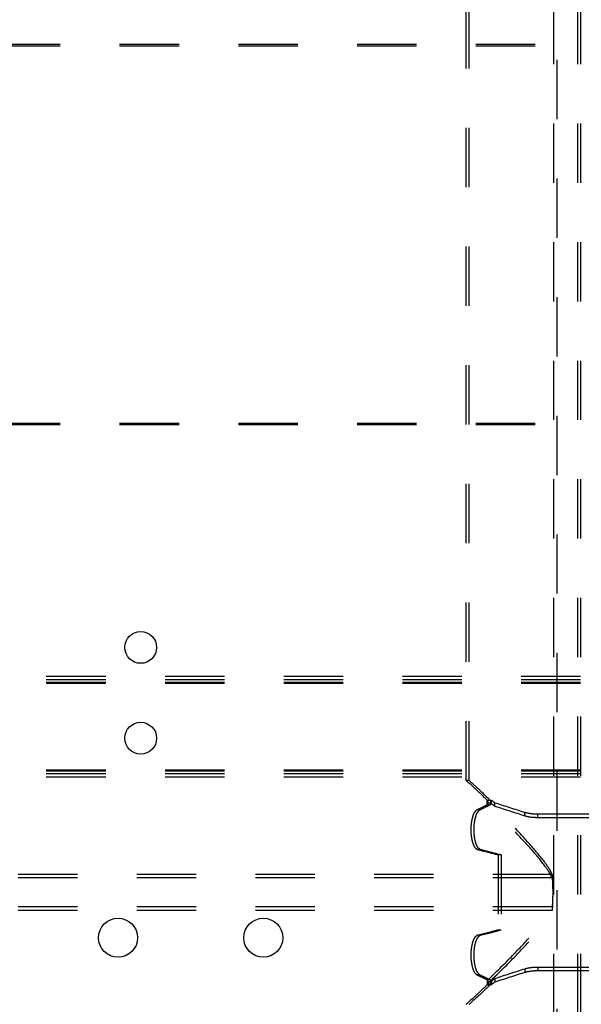
# Model space of a CAD drawing. Extents: x 288 to 914, y 107 to 729.
# Drawn here: x 350 to 412, y 406 to 514 of the extents above; entities that cross this region are included whole.
import ezdxf

# ---------------------------------------------------------------- set-up
doc = ezdxf.new("R2010")
doc.units = 0
doc.header["$LTSCALE"] = 65.395
doc.linetypes.add('HIDDEN', pattern=[0.2, 0.1, -0.1])
doc.layers.get('0').update_dxf_attribs({"linetype": 'CONTINUOUS'})
doc.layers.add('DEFAULT_2', color=8, linetype='HIDDEN')

msp = doc.modelspace()

# ---------------------------------------------------------------- linework, layer by layer
at = {"color": 7, "linetype": 'CONTINUOUS'}
for centre, radius in [((363.31, 445.11), 1.75), ((363.31, 435.11), 1.75), ((360.81, 413.11), 2.15), ((376.81, 413.11), 2.15)]:
    msp.add_circle(centre, radius, dxfattribs=at)
at = {"layer": 'DEFAULT_2', "linetype": 'HIDDEN'}
for p, q in [((408.81, 130.13), (408.81, 706.08)), ((411.81, 130.13), (411.81, 706.08)), ((399.16, 430.45), (399.16, 550.77)), ((877.61, 511.41), (329.01, 511.41)), ((877.61, 469.81), (329.01, 469.81)), ((882.61, 441.9), (324.01, 441.9)), ((882.61, 441.24), (324.01, 441.24)), ((882.61, 431.58), (324.01, 431.58)), ((882.61, 431.17), (324.01, 431.17)), ((401.47, 428.24), (401.48, 428.21)), ((407.06, 426.76), (413.56, 426.76)), ((402.68, 422.26), (402.68, 413.96)), ((408.65, 420.1), (314.52, 420.1)), ((408.65, 416.12), (314.52, 416.12)), ((413.56, 409.46), (407.06, 409.46)), ((401.48, 408), (401.47, 407.98))]:
    msp.add_line(p, q, dxfattribs=at)
at = {"layer": 'DEFAULT_2', "color": 8, "linetype": 'HIDDEN'}
for p, q in [((409.16, 706.08), (409.16, 130.13)), ((411.46, 130.13), (411.46, 706.08)), ((399.48, 430.45), (399.48, 550.77)), ((877.61, 511.58), (329.01, 511.58)), ((877.61, 469.64), (329.01, 469.64)), ((882.61, 441.53), (341.65, 441.53)), ((882.61, 441.13), (342.19, 441.13)), ((882.61, 431.47), (345.93, 431.47)), ((882.61, 430.8), (345.8, 430.8)), ((399.48, 430.45), (399.16, 430.45)), ((401.47, 428.24), (401.47, 427.86)), ((401.47, 427.86), (401.48, 427.84)), ((401.48, 427.84), (401.48, 428.21)), ((401.84, 427.76), (401.51, 427.76)), ((401.85, 428.24), (401.52, 428.24)), ((401.95, 427.89), (401.95, 428.27)), ((402.32, 427.62), (402.32, 428)), ((400.67, 427.2), (400.35, 427.2)), ((405.61, 426.56), (405.61, 426.94)), ((407.06, 426.38), (407.06, 426.76)), ((407.06, 426.38), (413.56, 426.38)), ((400.74, 422.84), (400.41, 422.84)), ((403.01, 422.26), (402.68, 422.26)), ((403.01, 422.26), (403.01, 413.96)), ((408.65, 419.7), (408.65, 420.1)), ((408.65, 419.7), (314.52, 419.7)), ((408.65, 416.52), (314.52, 416.52)), ((408.65, 416.52), (408.65, 416.12)), ((403.01, 413.96), (402.68, 413.96)), ((400.74, 413.38), (400.41, 413.38)), ((405.61, 409.66), (405.61, 409.28)), ((407.06, 409.84), (407.06, 409.46)), ((413.56, 409.84), (407.06, 409.84)), ((400.67, 409.02), (400.35, 409.02)), ((401.48, 408.38), (401.47, 408.36)), ((401.47, 408.36), (401.47, 407.98)), ((401.48, 408.38), (401.48, 408)), ((401.84, 408.46), (401.51, 408.46)), ((401.95, 408.33), (401.95, 407.95)), ((402.32, 408.6), (402.32, 408.22)), ((401.85, 407.98), (401.52, 407.98))]:
    msp.add_line(p, q, dxfattribs=at)
at = {"layer": 'DEFAULT_2', "linetype": 'HIDDEN'}
for points in [[(399.16, 430.45), (399.78, 429.89), (401.52, 428.24)], [(401.51, 427.76), (401.22, 427.62), (400.35, 427.2)], [(401.95, 428.27), (401.81, 428.31), (401.72, 428.32), (401.63, 428.31), (401.55, 428.3), (401.5, 428.27), (401.47, 428.24), (401.47, 428.24)], [(408.65, 420.1), (408.35, 420.66), (407.88, 421.35), (406.42, 423.14), (404.28, 425.45), (401.48, 428.21)], [(401.51, 427.76), (401.55, 427.84), (401.58, 427.98), (401.56, 428.14), (401.52, 428.24)], [(401.95, 428.27), (402.32, 428)], [(402.32, 428), (405.61, 426.94)], [(400.35, 427.2), (400.08, 426.93), (399.86, 426.42), (399.72, 425.73), (399.67, 424.94), (399.74, 424.17), (399.9, 423.51), (400.13, 423.05), (400.41, 422.84)], [(405.61, 426.94), (406.27, 426.81), (407.06, 426.76)], [(400.41, 422.84), (401.01, 422.69), (402.68, 422.26)], [(408.74, 418.11), (408.72, 418.83), (408.7, 419.45), (408.68, 419.9), (408.65, 420.1)], [(408.65, 416.12), (408.68, 416.32), (408.7, 416.77), (408.72, 417.39), (408.74, 418.11)], [(401.48, 408), (404.28, 410.77), (406.42, 413.08), (407.88, 414.87), (408.35, 415.56), (408.65, 416.12)], [(402.68, 413.96), (402.14, 413.81), (400.41, 413.38)], [(400.41, 413.38), (400.13, 413.17), (399.9, 412.71), (399.74, 412.05), (399.67, 411.27), (399.72, 410.49), (399.86, 409.8), (400.08, 409.29), (400.35, 409.02)], [(405.61, 409.28), (402.32, 408.22)], [(407.06, 409.46), (406.27, 409.41), (405.61, 409.28)], [(400.35, 409.02), (400.64, 408.88), (401.51, 408.46)], [(401.52, 407.98), (401.56, 408.08), (401.58, 408.24), (401.55, 408.38), (401.51, 408.46)], [(402.32, 408.22), (401.95, 407.95)], [(401.52, 407.98), (400.96, 407.43), (399.16, 405.77)], [(401.47, 407.98), (401.47, 407.97), (401.5, 407.95), (401.55, 407.92), (401.63, 407.9), (401.72, 407.9), (401.81, 407.91), (401.95, 407.95)]]:
    msp.add_spline(points, degree=3, dxfattribs=at)
at = {"layer": 'DEFAULT_2', "color": 8, "linetype": 'HIDDEN'}
for points in [[(399.48, 430.45), (400.1, 429.89), (401.85, 428.24)], [(401.84, 427.76), (401.55, 427.62), (400.67, 427.2)], [(401.95, 427.89), (401.81, 427.93), (401.72, 427.94), (401.63, 427.94), (401.55, 427.92), (401.5, 427.89), (401.47, 427.87), (401.47, 427.86)], [(408.65, 419.7), (408.35, 420.26), (407.88, 420.96), (406.42, 422.75), (404.28, 425.06), (401.48, 427.84)], [(401.84, 427.76), (401.88, 427.84), (401.91, 427.98), (401.89, 428.14), (401.85, 428.24)], [(401.95, 427.89), (402.32, 427.62)], [(400.67, 427.2), (400.4, 426.93), (400.18, 426.42), (400.04, 425.73), (400, 424.94), (400.06, 424.17), (400.22, 423.51), (400.46, 423.05), (400.74, 422.84)], [(402.32, 427.62), (405.61, 426.56)], [(405.61, 426.56), (406.27, 426.42), (407.06, 426.38)], [(400.74, 422.84), (401.34, 422.69), (403.01, 422.26)], [(408.74, 418.11), (408.72, 418.69), (408.7, 419.18), (408.68, 419.54), (408.65, 419.7)], [(408.65, 416.52), (408.68, 416.68), (408.7, 417.04), (408.72, 417.53), (408.74, 418.11)], [(401.48, 408.38), (404.28, 411.16), (406.42, 413.47), (407.88, 415.26), (408.35, 415.96), (408.65, 416.52)], [(403.01, 413.96), (402.48, 413.81), (400.74, 413.38)], [(400.74, 413.38), (400.46, 413.17), (400.22, 412.71), (400.06, 412.05), (400, 411.27), (400.04, 410.49), (400.18, 409.8), (400.4, 409.29), (400.67, 409.02)], [(405.61, 409.66), (402.32, 408.6)], [(407.06, 409.84), (406.27, 409.8), (405.61, 409.66)], [(400.67, 409.02), (400.97, 408.88), (401.84, 408.46)], [(401.47, 408.36), (401.47, 408.35), (401.5, 408.32), (401.55, 408.3), (401.63, 408.28), (401.72, 408.28), (401.81, 408.29), (401.95, 408.33)], [(401.85, 407.98), (401.89, 408.08), (401.91, 408.24), (401.88, 408.38), (401.84, 408.46)], [(402.32, 408.6), (401.95, 408.33)], [(401.85, 407.98), (401.29, 407.43), (399.48, 405.77)]]:
    msp.add_spline(points, degree=3, dxfattribs=at)

doc.saveas('drawing.dxf')
